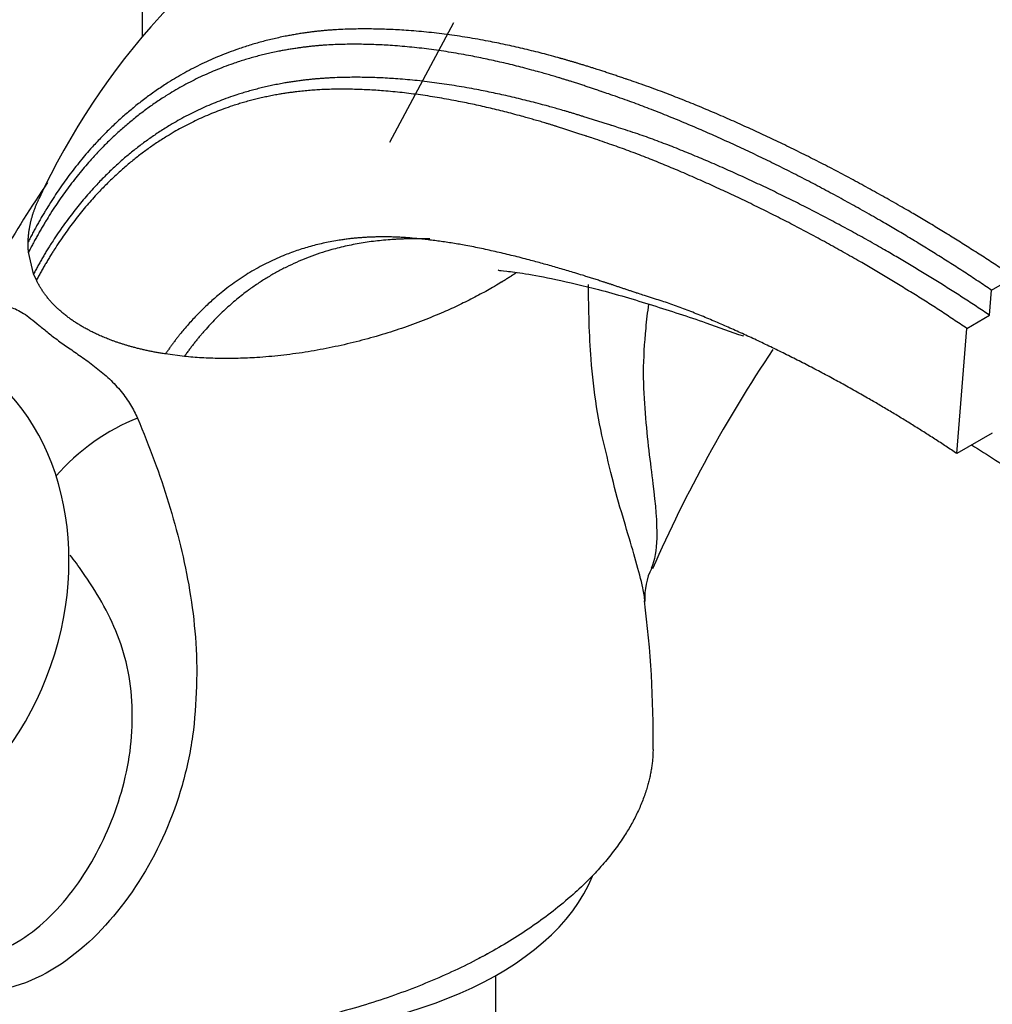
# Model space of a CAD drawing. Units: millimetres. Extents: x 0 to 1185, y 0 to 1777.
# Drawn here: x 882 to 943, y 586 to 647 of the extents above; entities that cross this region are included whole.
import ezdxf
from ezdxf import colors
from ezdxf.entities.mleader import LeaderData, LeaderLine
from ezdxf.math import Vec2, Vec3

# ---------------------------------------------------------------- set-up
doc = ezdxf.new("R2010")
doc.units = ezdxf.units.MM
doc.layers.add('DV6_Défaut', color=7, linetype='Continuous')
doc.layers.add('Défaut', color=7, linetype='Continuous')

# ---------------------------------------------------------------- blocks, each defined once
blk = doc.blocks.new('_DOT')
at = {"color": 0}
blk.add_line((0, 0), (-1, 0), dxfattribs=at)
at = {"color": 0, "const_width": 0.333}
blk.add_lwpolyline([(-0.1665, 0, 1), (0.1665, 0, 1)], format="xyb", close=True, dxfattribs=at)
blk = doc.blocks.new('SE5')
at = {"layer": 'DV6_Défaut', "color": 7, "linetype": 'Continuous'}
for p, q in [((889.932, 649.192), (889.932, 645.959)), ((909.284, 646.846), (905.307, 639.421)), ((883.187, 631.257), (882.871, 632.595)), ((883.361, 630.856), (883.187, 631.257)), ((942.715, 630.235), (944.117, 631.045)), ((942.591, 628.68), (942.715, 630.235)), ((941.177, 627.863), (942.591, 628.68)), ((940.561, 620.085), (941.177, 627.863)), ((892.553, 626.121), (891.375, 626.273)), ((942.758, 621.354), (940.561, 620.085)), ((911.898, 567.738), (911.898, 587.653))]:
    blk.add_line(p, q, dxfattribs=at)
for centre, radius, start, end in [((924.481, 616.848), 45.184, 120.41212, 155.08071), ((944.505, 595.658), 73.19, 145.67769, 154.19161), ((1002.424, 577.472), 88.218, 146.20316, 156.29804), ((924.99, 611.21), 3.824, 152.63277, 184.38012), ((856.42, 602.564), 65.262, 359.24482, 7.37398)]:
    blk.add_arc(centre, radius, start, end, dxfattribs=at)
for centre, major_axis, ratio, start_param, end_param in [((856.949, 616.781), (9.844, 25.141), 0.81339, 3.141593, 6.283185), ((871.304, 611.16), (-6.107, -15.597), 0.81339, 0.151212, 2.990381), ((888.205, 618.664), (-4.756, -3.492), 0.422099, 4.119685, 5.225569), ((896.498, 596.724), (-22, 0), 0.57735, 1.515788, 2.911825), ((896.498, 598.357), (-22, 0), 0.57735, -3.999718, -3.965632)]:
    blk.add_ellipse(centre, major_axis=major_axis, ratio=ratio, start_param=start_param, end_param=end_param, dxfattribs=at)
for points, knots in [([(961.509, 643.415), (959.996, 644.441), (957.806, 645.922), (954.701, 647.897), (952.359, 649.335), (950.271, 650.577), (948.13, 651.807), (945.939, 653.019), (943.947, 654.075), (942.282, 654.93), (940.668, 655.74), (938.711, 656.832), (936.461, 657.93), (933.847, 658.905), (931.511, 659.636), (929.106, 660.234), (926.496, 660.709), (923.5, 661.048), (920.412, 661.131), (917.416, 660.983), (914.809, 660.646), (912.347, 660.14), (910.36, 659.606), (908.603, 659.031), (907.249, 658.532), (906.046, 658.04), (905.063, 657.602), (904.196, 657.193), (903.405, 656.798), (902.68, 656.415), (902.184, 656.142), (901.904, 655.984), (901.757, 655.9), (901.681, 655.857), (901.643, 655.835), (901.623, 655.824), (901.614, 655.818), (901.609, 655.815), (901.607, 655.814), (901.605, 655.813), (901.605, 655.813), (901.604, 655.813), (901.604, 655.813), (901.604, 655.812), (901.604, 655.812), (901.604, 655.812), (901.604, 655.812), (901.604, 655.812), (901.604, 655.812), (901.604, 655.812), (901.604, 655.812), (901.604, 655.812), (901.604, 655.812), (901.604, 655.812)], [0, 0, 0, 0, 0.073031, 0.126112, 0.163118, 0.199634, 0.23902, 0.279669, 0.320203, 0.349359, 0.375358, 0.418684, 0.466588, 0.505066, 0.541458, 0.58232, 0.619976, 0.664156, 0.721302, 0.763381, 0.804492, 0.83379, 0.87047, 0.892809, 0.912172, 0.931789, 0.947523, 0.95749, 0.972141, 0.984441, 0.991816, 0.995806, 0.997876, 0.99893, 0.999462, 0.999729, 0.999862, 0.999929, 0.999963, 0.99998, 0.999988, 0.999992, 0.999994, 0.999995, 0.999996, 0.999996, 0.999996, 0.999996, 0.999996, 0.999996, 0.999997, 0.999998, 1, 1, 1, 1]), ([(901.585, 655.801), (903.572, 656.951), (906.366, 658.064), (909.722, 658.729), (911.108, 658.921), (913.215, 659.131), (917.917, 659.169), (923.217, 658.15), (927.391, 656.746), (928.71, 656.249), (929.473, 655.945), (931.457, 655.14), (939.567, 651.601), (947.635, 646.996), (953.991, 642.684)], [0, 0, 0, 0, 0.147042, 0.18969, 0.211014, 0.232338, 0.317634, 0.488225, 0.530873, 0.552197, 0.562859, 0.573521, 0.658817, 1, 1, 1, 1]), ([(912.061, 631.5), (912.059, 631.494), (912.081, 631.467), (912.427, 631.44), (913.644, 631.301), (915.704, 630.901), (918.395, 630.285), (921.573, 629.337), (924.627, 628.346), (926.499, 627.66), (927.288, 627.394)], [0, 0, 0, 0, 0.02859, 0.164455, 0.286419, 0.410645, 0.557263, 0.726155, 0.887331, 1, 1, 1, 1]), ([(921.181, 610.891), (921.15, 611.154), (921.1, 611.439), (920.827, 612.744), (920.46, 613.947), (919.825, 616.075), (919.591, 616.844), (919.153, 618.477), (918.955, 619.344), (918.523, 621.109), (918.322, 622.033), (918.02, 623.955), (917.909, 624.946), (917.714, 627.463), (917.672, 629.012), (917.67, 630.584)], [0, 0, 0, 0, 0.075036, 0.075036, 0.321248, 0.321248, 0.444354, 0.444354, 0.567459, 0.567459, 0.690565, 0.690565, 0.813671, 0.813671, 1, 1, 1, 1]), ([(880.707, 628.9), (880.94, 629.062), (881.17, 629.154), (881.525, 629.188), (881.645, 629.181), (881.893, 629.132), (882.022, 629.088), (882.418, 628.904), (882.698, 628.712), (883.174, 628.339), (883.343, 628.201), (883.704, 627.906), (883.894, 627.75), (884.297, 627.431), (884.51, 627.268), (884.963, 626.934), (885.202, 626.765), (885.71, 626.411), (885.975, 626.23), (886.382, 625.943), (886.52, 625.844), (886.8, 625.639), (886.942, 625.532), (887.36, 625.205), (887.635, 624.972), (888.163, 624.471), (888.405, 624.212), (888.734, 623.809), (888.838, 623.671), (889.033, 623.396), (889.123, 623.258), (889.374, 622.842), (889.517, 622.563), (889.639, 622.28)], [0, 0, 0, 0, 0.125, 0.125, 0.1875, 0.1875, 0.25, 0.25, 0.375, 0.375, 0.4375, 0.4375, 0.5, 0.5, 0.5625, 0.5625, 0.625, 0.625, 0.6875, 0.6875, 0.71875, 0.71875, 0.75, 0.75, 0.8125, 0.8125, 0.875, 0.875, 0.90625, 0.90625, 0.9375, 0.9375, 1, 1, 1, 1]), ([(921.392, 629.364), (921.327, 628.865), (921.269, 628.368), (921.13, 626.95), (921.074, 626.025), (921.064, 624.239), (921.134, 623.402), (921.251, 621.782), (921.321, 621.007), (921.496, 619.542), (921.592, 618.85), (921.825, 616.914), (921.934, 615.796), (921.881, 614.094), (921.781, 613.458), (921.559, 612.953)], [0, 0, 0, 0, 0.066301, 0.066301, 0.189842, 0.189842, 0.313384, 0.313384, 0.436925, 0.436925, 0.560466, 0.560466, 0.807549, 0.807549, 1, 1, 1, 1]), ([(889.639, 622.28), (890.392, 620.521), (891.029, 618.8), (892.116, 615.265), (892.569, 613.46), (893.197, 609.687), (893.376, 607.709), (893.271, 604.592), (893.204, 603.561), (892.919, 601.504), (892.699, 600.475), (891.834, 597.459), (891.005, 595.564), (888.862, 592.086), (887.56, 590.502), (884.555, 587.992), (882.818, 587.048), (880.097, 586.61), (879.176, 586.631), (877.41, 587.073), (876.58, 587.488), (874.397, 589.257), (873.375, 591.068), (872.742, 593.079)], [0, 0, 0, 0, 0.111537, 0.111537, 0.223075, 0.223075, 0.334612, 0.334612, 0.390381, 0.390381, 0.446149, 0.446149, 0.557687, 0.557687, 0.669224, 0.669224, 0.780761, 0.780761, 0.83653, 0.83653, 0.892299, 0.892299, 1, 1, 1, 1]), ([(873.823, 591.806), (874.224, 591.196), (874.684, 590.645), (875.817, 589.631), (876.527, 589.216), (877.994, 588.752), (878.759, 588.695), (880.985, 588.975), (882.369, 589.732), (884.76, 591.759), (885.784, 593.034), (887.497, 595.877), (888.176, 597.424), (888.876, 599.877), (889.061, 600.724), (889.293, 602.41), (889.336, 603.246), (889.297, 604.906), (889.231, 605.746), (888.912, 607.346), (888.68, 608.094), (887.836, 610.23), (887.078, 611.52), (885.969, 613.097), (885.718, 613.438), (885.458, 613.777)], [0, 0, 0, 0, 0.052297, 0.052297, 0.117386, 0.117386, 0.182474, 0.182474, 0.312652, 0.312652, 0.44283, 0.44283, 0.573007, 0.573007, 0.638096, 0.638096, 0.703185, 0.703185, 0.768274, 0.768274, 0.833363, 0.833363, 0.96354, 0.96354, 1, 1, 1, 1])]:
    blk.add_open_spline(points, degree=3, knots=knots, dxfattribs=at)
for points, weights, degree, knots in [([(964.281, 642.687), (958.681, 646.536), (951.722, 650.822), (944.849, 654.372), (943.218, 655.256), (942.604, 655.621), (941.516, 656.206), (938.852, 657.388), (936.464, 658.169), (934.731, 658.59)], [1, 0.999698054527, 0.99872002981, 0.997181787794, 0.996258477091, 0.995637155796, 0.994773905935, 0.993552076024, 0.9925278811, 0.991784627495], 3, [0, 0, 0, 0, 0.5471725, 0.6839656, 0.7010647, 0.7181639, 0.7523621, 0.8207587, 1, 1, 1, 1]), ([(944.117, 631.045), (938.446, 634.864), (931.072, 638.954), (923.419, 642.131), (921.439, 642.861), (920.628, 643.144), (919.262, 643.613), (915.147, 644.96), (910.025, 646.12), (905.508, 646.462), (903.407, 646.472), (901.994, 646.438), (898.381, 646.113), (892.952, 644.444), (887.005, 639.904), (884.04, 635.606), (882.847, 633.237)], [1, 0.999674652755, 0.998620827887, 0.996963367029, 0.995968496693, 0.995299020943, 0.994368866364, 0.992611632345, 0.990517203949, 0.988470970996, 0.987108371217, 0.986032499219, 0.98436274485, 0.982488838563, 0.980882980097, 0.980146742321, 0.979987406994], 3, [0, 0, 0, 0, 0.25, 0.3125, 0.320312, 0.328125, 0.34375, 0.375, 0.5, 0.5625, 0.578125, 0.59375, 0.625, 0.75, 0.875, 1, 1, 1, 1]), ([(942.715, 630.235), (937.057, 634.052), (929.725, 638.121), (922.143, 641.263), (920.216, 641.975), (919.441, 642.248), (918.129, 642.704), (914.125, 644.024), (909.158, 645.165), (904.806, 645.508), (902.812, 645.519), (901.482, 645.487), (898.015, 645.183), (892.76, 643.574), (886.958, 639.142), (884.052, 634.924), (882.871, 632.595)], [1, 0.999698054528, 0.998720029811, 0.997181787797, 0.996258477095, 0.995637155801, 0.994773905941, 0.993143067311, 0.991199288224, 0.98930023795, 0.98803564807, 0.987037162042, 0.985487510772, 0.983748391948, 0.982258040638, 0.981574759417, 0.981426884858], 3, [0, 0, 0, 0, 0.25, 0.3125, 0.320312, 0.328125, 0.34375, 0.375, 0.5, 0.5625, 0.578125, 0.59375, 0.625, 0.75, 0.875, 1, 1, 1, 1]), ([(942.591, 628.68), (937.1, 632.365), (929.945, 636.291), (922.502, 639.323), (920.576, 639.998), (919.785, 640.251), (918.456, 640.678), (914.463, 641.945), (909.52, 643.064), (905.176, 643.441), (903.161, 643.469), (901.807, 643.447), (898.342, 643.206), (893.102, 641.744), (887.302, 637.55), (884.375, 633.499), (883.187, 631.257)], [1, 0.999772163563, 0.999034183737, 0.997873485491, 0.997176790756, 0.996707965611, 0.996056590476, 0.994826022386, 0.993359321466, 0.991926371188, 0.990972160314, 0.99021874117, 0.989049433939, 0.98773716178, 0.986612600017, 0.986097022294, 0.98598544184], 3, [0, 0, 0, 0, 0.25, 0.3125, 0.320312, 0.328125, 0.34375, 0.375, 0.5, 0.5625, 0.578125, 0.59375, 0.625, 0.75, 0.875, 1, 1, 1, 1]), ([(941.177, 627.863), (935.705, 631.551), (928.605, 635.475), (921.252, 638.501), (919.391, 639.177), (918.645, 639.431), (917.381, 639.862), (913.516, 641.133), (908.746, 642.27), (904.584, 642.679), (902.685, 642.728), (901.421, 642.723), (898.109, 642.522), (893.048, 641.132), (887.399, 637.043), (884.536, 633.064), (883.361, 630.856)], [1, 0.999800493973, 0.999154278534, 0.99813790776, 0.997527843801, 0.997117314899, 0.996546935258, 0.995469382632, 0.994185059205, 0.992930289683, 0.992094730529, 0.991434995579, 0.990411086308, 0.989261989137, 0.988277261442, 0.98782579343, 0.987728087491], 3, [0, 0, 0, 0, 0.25, 0.3125, 0.320312, 0.328125, 0.34375, 0.375, 0.5, 0.5625, 0.578125, 0.59375, 0.625, 0.75, 0.875, 1, 1, 1, 1]), ([(940.561, 620.085), (935.999, 623.139), (930.079, 626.403), (923.91, 628.98), (922.355, 629.523), (921.729, 629.714), (920.664, 630.056), (917.421, 631.165), (913.454, 632.323), (909.987, 633.048), (908.409, 633.281), (907.362, 633.409), (904.601, 633.678), (900.241, 633.281), (895.17, 630.772), (892.498, 627.914), (891.375, 626.273)], [1, 0.999796091217, 0.999135614913, 0.998096814581, 0.997473287558, 0.997053698989, 0.996470732048, 0.995369399686, 0.994056733446, 0.992774273315, 0.991920274806, 0.991245980639, 0.990199475448, 0.989025019676, 0.988018560731, 0.987557129595, 0.987457267453], 3, [0, 0, 0, 0, 0.25, 0.3125, 0.320312, 0.328125, 0.34375, 0.375, 0.5, 0.5625, 0.578125, 0.59375, 0.625, 0.75, 0.875, 1, 1, 1, 1]), ([(907.817, 633.418), (907.699, 633.421), (905.532, 633.481), (901.484, 633.036), (896.37, 630.531), (893.678, 627.721), (892.553, 626.121)], [0.988865025494, 0.988811871241, 0.987873700983, 0.986558279912, 0.985325608962, 0.984760466431, 0.984638159245], 3, [0, 0, 0, 0, 0.018836, 0.345891, 0.672945, 1, 1, 1, 1]), ([(913.179, 631.323), (912.818, 631.082), (912.451, 630.848), (912.078, 630.622), (908.047, 628.295), (902.793, 626.278), (897.129, 625.655), (892.553, 626.121)], [0.584894633368, 0.585306065444, 0.585613935323, 0.585786437627, 0.585786437627, 0.569557654644, 0.570985818227, 0.576787679685], 4, [0, 0, 0, 0, 0, 0.093463, 0.093463, 0.093463, 1, 1, 1, 1, 1]), ([(891.375, 626.273), (889.798, 626.52), (888.397, 626.902), (887.211, 627.397), (885.295, 628.503), (884.451, 629.174), (883.793, 629.966), (883.361, 630.856)], [0.578439075017, 0.580838821053, 0.583565331354, 0.585786437627, 0.585786437627, 0.58363790585, 0.580973144561, 0.578597717593], 4, [0, 0, 0, 0, 0, 0.504152, 0.504152, 0.504152, 1, 1, 1, 1, 1]), ([(921.677, 601.705), (921.638, 598.374), (919.756, 594.807), (916.032, 591.672), (905.054, 585.334), (893.005, 581.553), (882.199, 583.75), (874.355, 588.279), (872.37, 590.124), (871.331, 592.403), (871.319, 594.879)], [0.573687072493, 0.571774505473, 0.574968556386, 0.585786437627, 0.585786437627, 0.552284749831, 0.585786437627, 0.585786437627, 0.579701478806, 0.575311467644, 0.573764992687], 4, [0, 0, 0, 0, 0, 0.284917, 0.284917, 0.284917, 0.786314, 0.786314, 0.786314, 1, 1, 1, 1, 1])]:
    blk.add_rational_spline(points, weights, degree=degree, knots=knots, dxfattribs=at)
for points, weights in [([(882.847, 633.237), (882.862, 633.879), (882.977, 634.541), (883.193, 635.215), (883.506, 635.89)], [0.574063332091, 0.573367789912, 0.573035434192, 0.573135806281, 0.573621259848]), ([(882.871, 632.595), (882.855, 632.753), (882.846, 632.913), (882.844, 633.075), (882.847, 633.237)], [0.574906558669, 0.574663185341, 0.574440516133, 0.574240184001, 0.574063332091])]:
    blk.add_rational_spline(points, weights, degree=4, dxfattribs=at)
blk.add_open_spline([(941.459, 620.622), (942.451, 620.014), (943.447, 619.378), (944.569, 618.657)], degree=3, dxfattribs=at)

msp = doc.modelspace()

# ---------------------------------------------------------------- block references
at = {"layer": 'Défaut'}
msp.add_blockref('SE5', (0, 0), dxfattribs=at)

# ---------------------------------------------------------------- leaders
at = {"layer": 'Défaut', "color": 7, "linetype": 'Continuous'}
ml = msp.add_multileader_mtext('Standard', dxfattribs=at)
ml.set_content('{\\pxsm0.9;\\fSolid Edge ISO|b1||i0||c0|p34;\\W1.;12/04/2016\\P}', color=256)
ml.set_leader_properties()
ml.set_arrow_properties(name='DOT')
ml.build(insert=Vec2(0, 0))
ml.multileader.update_dxf_attribs({"leader_type": 0, "dogleg_length": 0, "arrow_head_size": 12})
ctx = ml.context
ctx.base_point, ctx.char_height, ctx.arrow_head_size, ctx.landing_gap_size = Vec3(1097.874, 1769.724), 12, 12, 4.2
notes = []
notes.append((ctx, [(0, (0, 0, 0), (0, 0), (1, 0), 1, [])]))
ctx.mtext.insert = Vec3(1099.874, 1775.844)
for ctx, leaders in notes:
    for number, flags, end, landing, length, lines in leaders:
        leader = LeaderData()
        leader.index, (leader.has_last_leader_line, leader.has_dogleg_vector, leader.attachment_direction) = number, flags
        leader.last_leader_point, leader.dogleg_vector, leader.dogleg_length = Vec3(end), Vec3(landing), length
        for number, points, colour, breaks in lines:
            line = LeaderLine()
            line.index, line.vertices, line.color, line.breaks = number, Vec3.list(points), colors.encode_raw_color(colour), breaks
            leader.lines.append(line)
        ctx.leaders.append(leader)

doc.saveas('drawing.dxf')
